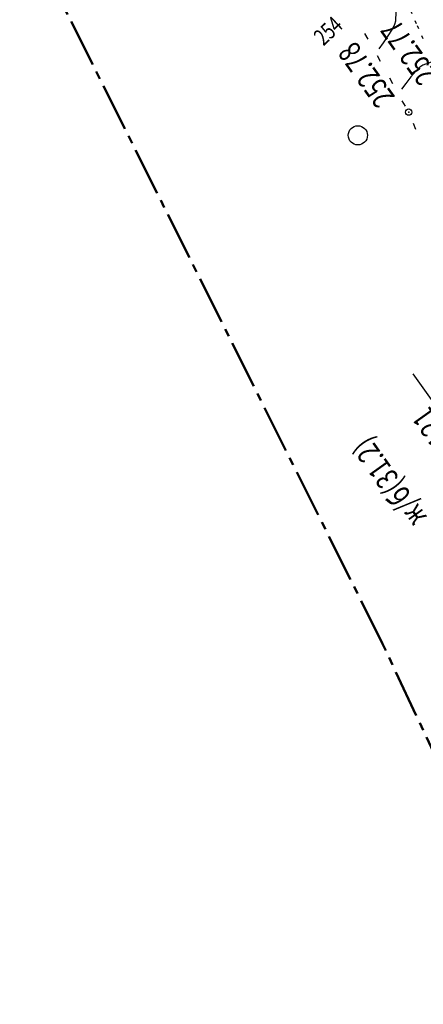
# Model space of a CAD drawing. Units: millimetres. Extents: x 81860 to 209966, y 753060 to 970396.
# Drawn here: x 183256 to 183319, y 837658 to 837812 of the extents above; entities that cross this region are included whole.
import ezdxf

# ---------------------------------------------------------------- set-up
doc = ezdxf.new("R2010")
doc.units = ezdxf.units.MM
doc.linetypes.add('CENTER2', pattern=[1.125, 0.75, -0.125, 0.125, -0.125])
doc.linetypes.add('STROT', pattern=[1.7, 0.5, -1.2])
doc.layers.add('Граница территории ППТ', color=7, linetype='Continuous')
doc.layers.add('ПОДЛОЖКА', color=254, linetype='Continuous')
doc.styles.add('SHRFT', font='TXT', dxfattribs={"width": 0.75})

msp = doc.modelspace()

# ---------------------------------------------------------------- linework, layer by layer
at = {"layer": 'Граница территории ППТ', "color": 3, "linetype": 'CENTER2', "lineweight": 50, "ltscale": 10}
msp.add_lwpolyline([(183406.87, 837824.59), (183433.33, 837770.27), (183468.68, 837681.99), (183509.88, 837584.52), (183516.82, 837561.82), (183469.56, 837545.37), (183441.52, 837535.61), (183394.28, 837519.17), (183380.59, 837554.9), (183351.41, 837631.76), (183312.73, 837714.3), (183256.01, 837827.64)], dxfattribs=at)
at = {"layer": 'ПОДЛОЖКА', "color": 253, "linetype": 'STROT'}
for p, q in [((183317.1, 837813.25), (183318.12, 837810.92)), ((183318.12, 837810.92), (183319.11, 837808.68))]:
    msp.add_line(p, q, dxfattribs=at)
at = {"layer": 'ПОДЛОЖКА', "color": 253}
for p, q in [((183310.45, 837808.79), (183309.96, 837809.66)), ((183312.39, 837805.3), (183311.91, 837806.17)), ((183314.34, 837801.8), (183313.85, 837802.67)), ((183316.29, 837798.3), (183315.8, 837799.17)), ((183317.94, 837794.67), (183317.55, 837795.59))]:
    msp.add_line(p, q, dxfattribs=at)
for points in [[(183312.21, 837807.27), (183312.85, 837808.19), (183313.61, 837809.3), (183314.25, 837810.35), (183314.62, 837811.12), (183314.77, 837811.67), (183314.8, 837812.12), (183314.82, 837812.59), (183314.83, 837813.1), (183314.86, 837813.64), (183314.87, 837814.23), (183314.91, 837814.88), (183314.93, 837815.57), (183314.96, 837816.29), (183314.99, 837816.96), (183315.03, 837817.46)], [(183320.4, 837805.25), (183320.16, 837805.15), (183319.81, 837805.01), (183319.43, 837804.86), (183319.03, 837804.7), (183318.55, 837804.39), (183317.93, 837803.8), (183317.16, 837802.88), (183316.35, 837801.84), (183315.7, 837800.96)]]:
    msp.add_lwpolyline(points, dxfattribs=at)
at = {"layer": 'ПОДЛОЖКА', "color": 253, "linetype": 'Continuous'}
msp.add_lwpolyline([(183325.99, 837744.61), (183317.5, 837756.5), (183317.5, 837756.5)], dxfattribs=at)
at = {"layer": 'ПОДЛОЖКА', "color": 253}
for centre, radius in [((183316.8, 837797.39), 0.5), ((183308.86, 837793.76), 1.5)]:
    msp.add_circle(centre, radius, dxfattribs=at)
msp.add_point((183316.8, 837797.39), dxfattribs=at)

# ---------------------------------------------------------------- texts
at = {"layer": 'ПОДЛОЖКА', "color": 253, "lineweight": -2, "style": 'SHRFT', "width": 0.75}
msp.add_text('254', height=2.6, rotation=43.1102, dxfattribs=at).set_placement((183303.48, 837807.64))
at = {"layer": 'ПОДЛОЖКА', "color": 253, "style": 'SHRFT', "width": 0.75}
for s, p in [('252.77', (183321.44, 837803.26)), ('252.78', (183314.77, 837799.76)), (' т121', (183324.96, 837744.58)), ('ж/б(31.2)', (183319.73, 837734.15))]:
    msp.add_text(s, height=3.5, rotation=125.5175, dxfattribs=at).set_placement(p)

doc.saveas('drawing.dxf')
